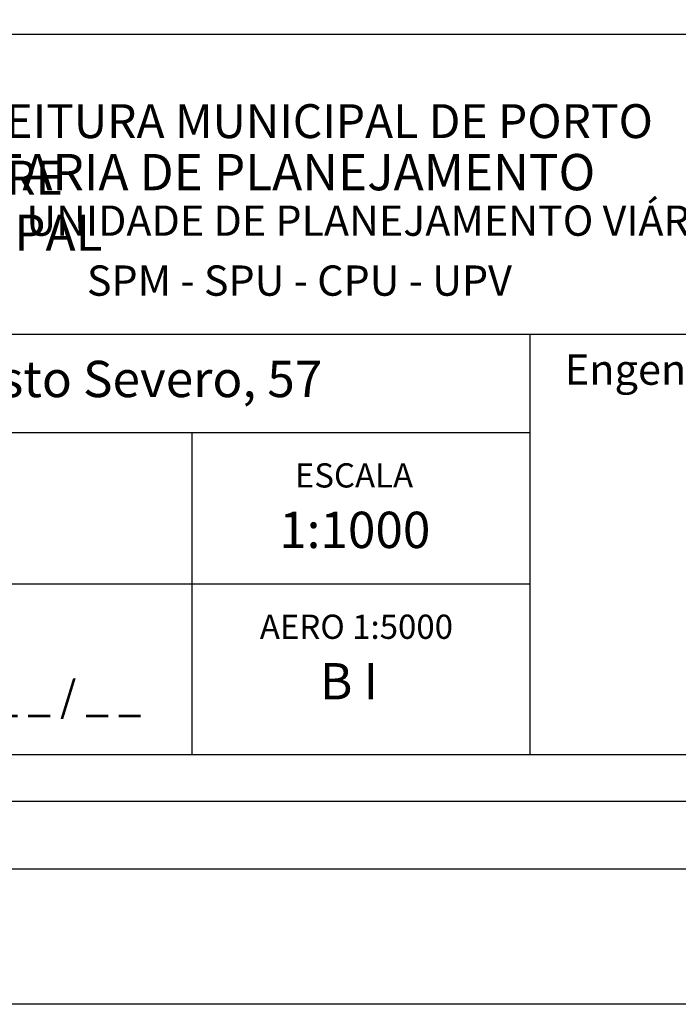
# Model space of a CAD drawing. Extents: x 181726 to 181934, y 1679093 to 1679387.
# Drawn here: x 181812 to 181861, y 1679093 to 1679166 of the extents above; entities that cross this region are included whole.
import ezdxf

# ---------------------------------------------------------------- set-up
doc = ezdxf.new("R2010")
doc.units = 0
doc.header["$LTSCALE"] = 5
doc.header["$MEASUREMENT"] = 0
doc.layers.get('0').update_dxf_attribs({"linetype": 'CONTINUOUS'})
doc.layers.get('DEFPOINTS').update_dxf_attribs({"linetype": 'CONTINUOUS'})
doc.layers.add('T-DIM', color=1, linetype='CONTINUOUS')
doc.layers.add('T-TEXTP', color=7, linetype='CONTINUOUS')
doc.styles.get("Standard").update_dxf_attribs({"font": 'ARIAL.TTF'})

msp = doc.modelspace()

# ---------------------------------------------------------------- linework, layer by layer
msp.add_lwpolyline([(181736.073, 1679380.486), (181923.842, 1679380.486), (181923.842, 1679103.488), (181736.073, 1679103.488)], close=True)
at = {"layer": 'DEFPOINTS'}
msp.add_lwpolyline([(181726.073, 1679386.936), (181933.842, 1679386.936), (181933.842, 1679093.488), (181726.073, 1679093.488)], close=True, dxfattribs=at)
at = {"layer": 'T-DIM'}
msp.add_lwpolyline([(181741.073, 1679375.486), (181918.842, 1679375.486), (181918.842, 1679108.488), (181741.073, 1679108.488)], close=True, dxfattribs=at)
at = {"layer": 'T-TEXTP'}
for p, q in [((181750.393, 1679165.205), (181914.812, 1679165.205)), ((181750.393, 1679143.031), (181914.812, 1679143.031)), ((181850.108, 1679111.93), (181850.108, 1679143.031)), ((181850.108, 1679135.74), (181750.393, 1679135.74)), ((181825.108, 1679111.93), (181825.108, 1679135.74)), ((181850.108, 1679124.552), (181750.393, 1679124.552)), ((181914.812, 1679111.93), (181750.393, 1679111.93))]:
    msp.add_line(p, q, dxfattribs=at)

# ---------------------------------------------------------------- texts
at = {"layer": 'T-TEXTP', "attachment_point": 1}
for s, insert, char_height in [('{\\fArial|b0|i0|c0|p34;\\H1.12x;PREFEITURA MUNICIPAL DE PORTO ALEGRE}', (181803.061, 1679160.02), 2.23755), ('{\\fArial|b1|i0|c0|p34;\\H1.034x;SECRETARIA DE PLANEJAMENTO MUNICIPAL}', (181799.206, 1679156.34), 2.59556), ('{\\fArial|b0|i0|c0|p34;UNIDADE DE PLANEJAMENTO VIÁRIO}', (181812.849, 1679152.531), 2.23755), ('{\\fArial|b0|i0|c0|p34;SPM - SPU - CPU - UPV}', (181817.326, 1679148.1), 2.23755), ('Arquivo: 577\\\\UPV\\\\Art 51\\\\Rua Augusto Severo, 57', (181752.224, 1679141.052), 2.68506), ('{\\fArial|b0|i0|c0|p34;Engenheiro / Arquiteto:}', (181852.675, 1679141.53), 2.25), ('{\\fArial|b0|i0|c0|p34;ESCALA}', (181832.707, 1679133.478), 1.79004), ('{\\fArial|b0|i0|c0|p34;1:1000}', (181831.549, 1679129.897), 2.68506), ('{\\fArial|b0|i0|c0|p34;AERO 1:5000}', (181830.117, 1679122.29), 1.79004), ('  B I', (181832.919, 1679118.709), 2.6851), ('{\\fArial|b0|i0|c0|p34;_ _ / _ _ / _ _}', (181803.836, 1679117.383), 2.25)]:
    msp.add_mtext(s, dxfattribs=dict(at, insert=insert, char_height=char_height))

doc.saveas('drawing.dxf')
